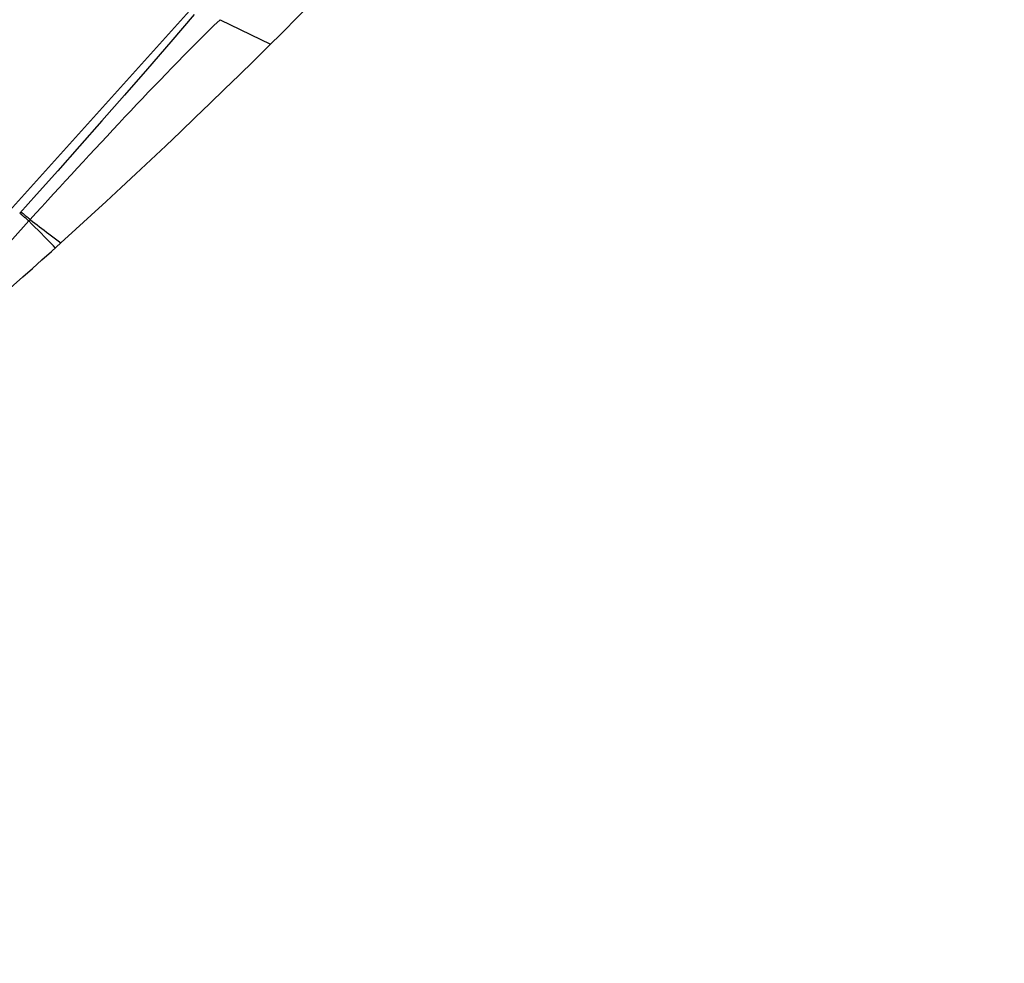
# Model space of a CAD drawing. Units: millimetres. Extents: x 0 to 841, y 0 to 594.
# Drawn here: x 408 to 411, y 308 to 311 of the extents above; entities that cross this region are included whole.
import ezdxf

# ---------------------------------------------------------------- set-up
doc = ezdxf.new("R2010")
doc.units = ezdxf.units.MM
doc.header["$LTSCALE"] = 46.255
doc.layers.add('607087453-000_CL', color=7, linetype='CONTINUOUS')
doc.layers.add('607087867-000_CL', color=7, linetype='CONTINUOUS')

msp = doc.modelspace()

# ---------------------------------------------------------------- linework, layer by layer
at = {"layer": '607087453-000_CL', "color": 9, "linetype": 'CONTINUOUS'}
for p, q in [((408.1962, 310.9293), (408.3702, 310.8445)), ((407.5403, 310.2395), (407.536, 310.2349)), ((407.6048, 310.1903), (407.6461, 310.159)), ((407.6275, 310.1424), (407.6207, 310.1493))]:
    msp.add_line(p, q, dxfattribs=at)
at = {"layer": '607087453-000_CL', "color": 7, "linetype": 'CONTINUOUS'}
msp.add_line((407.5625, 310.3262), (407.5045, 310.2618), dxfattribs=at)
msp.add_lwpolyline([(408.1071, 310.9474), (408.0258, 310.8527), (407.9455, 310.7599), (407.8661, 310.6688), (407.788, 310.5798), (407.7113, 310.4929), (407.6361, 310.4083), (407.5625, 310.3262)], dxfattribs=at)
at = {"layer": '607087453-000_CL', "color": 9, "linetype": 'CONTINUOUS'}
for centre, radius, start, end in [((405.7851, 308.2456), 2.6501, 48.8562, 49.0393), ((406.1837, 308.6794), 2.0674, 48.9936, 49.4976), ((404.9381, 307.2759), 3.9376, 48.7176, 48.8585), ((397.1384, 299.8695), 14.6817, 44.44099, 44.91102), ((416.8745, 322.4012), 15.3308, 232.4932, 232.79667)]:
    msp.add_arc(centre, radius, start, end, dxfattribs=at)
at = {"layer": '607087453-000_CL', "color": 7, "linetype": 'CONTINUOUS'}
msp.add_arc((392.7361, 326.6364), 22.2219, 304.89424, 312.14286, dxfattribs=at)
msp.add_ellipse((392.8294, 326.5289), major_axis=(16.6614, 14.5976), ratio=0.99675, start_param=-1.554653, end_param=-1.452904, dxfattribs=at)
at = {"layer": '607087453-000_CL', "color": 9, "linetype": 'CONTINUOUS'}
for points, knots in [([(408.1962, 310.9293), (408.0838, 310.8203), (407.8636, 310.5917), (407.6487, 310.3582), (407.5403, 310.2395)], [0, 0, 0, 0, 0.493358, 1, 1, 1, 1]), ([(407.5045, 310.2617), (407.5046, 310.2618), (407.5051, 310.2613), (407.5059, 310.2609), (407.5074, 310.2596), (407.5104, 310.2572), (407.5155, 310.2528), (407.5198, 310.249), (407.5224, 310.2468)], [0, 0, 0, 0, 0.016744, 0.064473, 0.14347, 0.253655, 0.566823, 1, 1, 1, 1]), ([(407.5083, 310.266), (407.5084, 310.2661), (407.509, 310.2657), (407.5098, 310.2652), (407.5113, 310.264), (407.5144, 310.2616), (407.5195, 310.2573), (407.5239, 310.2536), (407.5265, 310.2514)], [0, 0, 0, 0, 0.017688, 0.066157, 0.145827, 0.256406, 0.568758, 1, 1, 1, 1]), ([(407.5361, 310.2349), (407.4357, 310.1233), (407.238, 309.9021), (407.0452, 309.6761), (406.9552, 309.5603)], [0, 0, 0, 0, 0.505649, 1, 1, 1, 1])]:
    msp.add_open_spline(points, degree=3, knots=knots, dxfattribs=at)
at = {"layer": '607087453-000_CL', "color": 7, "linetype": 'CONTINUOUS'}
msp.add_open_spline([(410.3539, 305.2262), (410.5701, 305.4967), (411.035, 306.0516), (411.7577, 306.8627), (412.3773, 307.5182), (412.8484, 307.9889), (413.0679, 308.1983), (413.1721, 308.2944)], degree=3, knots=[0, 0, 0, 0, 0.249153, 0.520796, 0.781696, 0.897996, 1, 1, 1, 1], dxfattribs=at)
at = {"layer": '607087867-000_CL', "color": 7, "linetype": 'CONTINUOUS'}
msp.add_line((406.4905, 309.1831), (409.5303, 312.5592), dxfattribs=at)
at = {"layer": '607087867-000_CL', "color": 9, "linetype": 'CONTINUOUS'}
msp.add_circle((433.6141, 345.0848), 34.5, dxfattribs=at)

doc.saveas('drawing.dxf')
